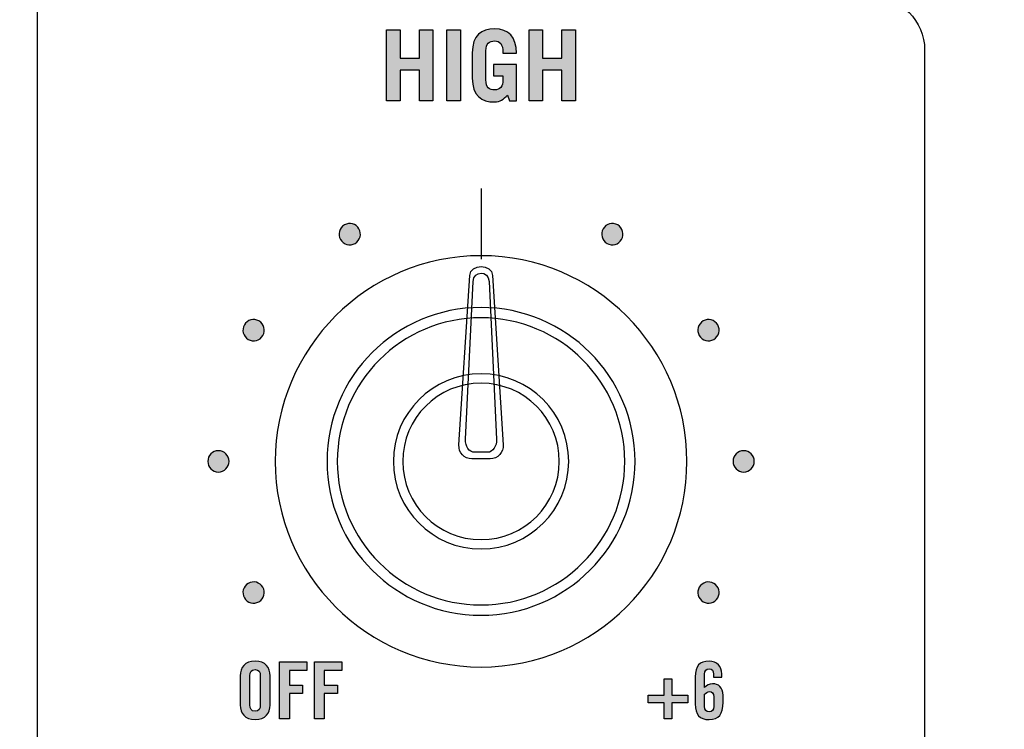
# Model space of a CAD drawing. Extents: x 0 to 11.8, y 0 to 14.3.
# Drawn here: x 7.7 to 9.1, y 9.9 to 10.9 of the extents above; entities that cross this region are included whole.
import ezdxf

# ---------------------------------------------------------------- set-up
doc = ezdxf.new("R2010")
doc.units = 0
doc.header["$MEASUREMENT"] = 0
for name, color, linetype in [('423_GRAY', 7, 'CONTINUOUS'), ('BLACK_LEXAN', 7, 'CONTINUOUS'), ('DARK_GRAY_LEXAN', 7, 'CONTINUOUS'), ('HOLES', 7, 'CONTINUOUS'), ('SHADOWED', 7, 'CONTINUOUS'), ('WHITE_TEXT_B', 7, 'CONTINUOUS')]:
    doc.layers.add(name, color=color, linetype=linetype)

# ---------------------------------------------------------------- blocks, each defined once
blk = doc.blocks.new('BLOCK_256')
at = {"layer": '423_GRAY'}
h = blk.add_hatch(color=7, dxfattribs=at)
h.dxf.hatch_style = 2
edge = h.paths.add_edge_path()
edge.add_spline(control_points=[(8.216, 10.6019), (8.2201, 10.5947), (8.2177, 10.5856), (8.2105, 10.5814), (8.2033, 10.5773), (8.1941, 10.5797), (8.19, 10.5869), (8.1858, 10.5941), (8.1883, 10.6033), (8.1955, 10.6074), (8.2027, 10.6116), (8.2118, 10.6091), (8.216, 10.6019)], knot_values=[0, 0, 0, 0, 1, 1, 1, 2, 2, 2, 3, 3, 3, 4, 4, 4, 4], degree=3, periodic=1)
blk.add_open_spline([(8.216, 10.6019), (8.2201, 10.5947), (8.2177, 10.5856), (8.2105, 10.5814), (8.2033, 10.5773), (8.1941, 10.5797), (8.19, 10.5869), (8.1858, 10.5941), (8.1883, 10.6033), (8.1955, 10.6074), (8.2027, 10.6116), (8.2118, 10.6091), (8.216, 10.6019)], degree=3, knots=[0, 0, 0, 0, 1, 1, 1, 2, 2, 2, 3, 3, 3, 4, 4, 4, 4], dxfattribs=at)
blk = doc.blocks.new('BLOCK_257')
at = {"layer": '423_GRAY'}
h = blk.add_hatch(color=7, dxfattribs=at)
h.dxf.hatch_style = 2
edge = h.paths.add_edge_path()
edge.add_spline(control_points=[(8.0751, 10.472), (8.0822, 10.4678), (8.0847, 10.4587), (8.0806, 10.4515), (8.0764, 10.4443), (8.0672, 10.4419), (8.0601, 10.446), (8.0529, 10.4502), (8.0504, 10.4593), (8.0545, 10.4665), (8.0587, 10.4737), (8.0679, 10.4761), (8.0751, 10.472)], knot_values=[0, 0, 0, 0, 1, 1, 1, 2, 2, 2, 3, 3, 3, 4, 4, 4, 4], degree=3, periodic=1)
blk.add_open_spline([(8.0751, 10.472), (8.0822, 10.4678), (8.0847, 10.4587), (8.0806, 10.4515), (8.0764, 10.4443), (8.0672, 10.4419), (8.0601, 10.446), (8.0529, 10.4502), (8.0504, 10.4593), (8.0545, 10.4665), (8.0587, 10.4737), (8.0679, 10.4761), (8.0751, 10.472)], degree=3, knots=[0, 0, 0, 0, 1, 1, 1, 2, 2, 2, 3, 3, 3, 4, 4, 4, 4], dxfattribs=at)
blk = doc.blocks.new('BLOCK_258')
at = {"layer": '423_GRAY'}
h = blk.add_hatch(color=7, dxfattribs=at)
h.dxf.hatch_style = 2
edge = h.paths.add_edge_path()
edge.add_spline(control_points=[(8.018, 10.289), (8.0263, 10.289), (8.033, 10.2823), (8.033, 10.274), (8.033, 10.2657), (8.0263, 10.259), (8.018, 10.259), (8.0097, 10.259), (8.003, 10.2657), (8.003, 10.274), (8.003, 10.2823), (8.0097, 10.289), (8.018, 10.289)], knot_values=[0, 0, 0, 0, 1, 1, 1, 2, 2, 2, 3, 3, 3, 4, 4, 4, 4], degree=3, periodic=1)
blk.add_open_spline([(8.018, 10.289), (8.0263, 10.289), (8.033, 10.2823), (8.033, 10.274), (8.033, 10.2657), (8.0263, 10.259), (8.018, 10.259), (8.0097, 10.259), (8.003, 10.2657), (8.003, 10.274), (8.003, 10.2823), (8.0097, 10.289), (8.018, 10.289)], degree=3, knots=[0, 0, 0, 0, 1, 1, 1, 2, 2, 2, 3, 3, 3, 4, 4, 4, 4], dxfattribs=at)
blk = doc.blocks.new('BLOCK_259')
at = {"layer": '423_GRAY'}
h = blk.add_hatch(color=7, dxfattribs=at)
h.dxf.hatch_style = 2
edge = h.paths.add_edge_path()
edge.add_spline(control_points=[(8.0601, 10.102), (8.0672, 10.1061), (8.0764, 10.1037), (8.0806, 10.0965), (8.0847, 10.0893), (8.0822, 10.0802), (8.0751, 10.076), (8.0679, 10.0719), (8.0587, 10.0743), (8.0546, 10.0815), (8.0504, 10.0887), (8.0529, 10.0978), (8.0601, 10.102)], knot_values=[0, 0, 0, 0, 1, 1, 1, 2, 2, 2, 3, 3, 3, 4, 4, 4, 4], degree=3, periodic=1)
blk.add_open_spline([(8.0601, 10.102), (8.0672, 10.1061), (8.0764, 10.1037), (8.0806, 10.0965), (8.0847, 10.0893), (8.0822, 10.0802), (8.0751, 10.076), (8.0679, 10.0719), (8.0587, 10.0743), (8.0546, 10.0815), (8.0504, 10.0887), (8.0529, 10.0978), (8.0601, 10.102)], degree=3, knots=[0, 0, 0, 0, 1, 1, 1, 2, 2, 2, 3, 3, 3, 4, 4, 4, 4], dxfattribs=at)
blk = doc.blocks.new('BLOCK_260')
at = {"layer": '423_GRAY'}
h = blk.add_hatch(color=7, dxfattribs=at)
h.dxf.hatch_style = 2
edge = h.paths.add_edge_path()
edge.add_spline(control_points=[(8.701, 10.076), (8.6938, 10.0802), (8.6913, 10.0893), (8.6954, 10.0965), (8.6996, 10.1037), (8.7088, 10.1061), (8.7159, 10.102), (8.7231, 10.0978), (8.7255, 10.0887), (8.7214, 10.0815), (8.7173, 10.0743), (8.7081, 10.0719), (8.701, 10.076)], knot_values=[0, 0, 0, 0, 1, 1, 1, 2, 2, 2, 3, 3, 3, 4, 4, 4, 4], degree=3, periodic=1)
blk.add_open_spline([(8.701, 10.076), (8.6938, 10.0802), (8.6913, 10.0893), (8.6954, 10.0965), (8.6996, 10.1037), (8.7088, 10.1061), (8.7159, 10.102), (8.7231, 10.0978), (8.7255, 10.0887), (8.7214, 10.0815), (8.7173, 10.0743), (8.7081, 10.0719), (8.701, 10.076)], degree=3, knots=[0, 0, 0, 0, 1, 1, 1, 2, 2, 2, 3, 3, 3, 4, 4, 4, 4], dxfattribs=at)
blk = doc.blocks.new('BLOCK_261')
at = {"layer": '423_GRAY'}
h = blk.add_hatch(color=7, dxfattribs=at)
h.dxf.hatch_style = 2
edge = h.paths.add_edge_path()
edge.add_spline(control_points=[(8.758, 10.259), (8.7497, 10.259), (8.743, 10.2657), (8.743, 10.274), (8.743, 10.2823), (8.7497, 10.289), (8.758, 10.289), (8.7663, 10.289), (8.773, 10.2823), (8.773, 10.274), (8.773, 10.2657), (8.7663, 10.259), (8.758, 10.259)], knot_values=[0, 0, 0, 0, 1, 1, 1, 2, 2, 2, 3, 3, 3, 4, 4, 4, 4], degree=3, periodic=1)
blk.add_open_spline([(8.758, 10.259), (8.7497, 10.259), (8.743, 10.2657), (8.743, 10.274), (8.743, 10.2823), (8.7497, 10.289), (8.758, 10.289), (8.7663, 10.289), (8.773, 10.2823), (8.773, 10.274), (8.773, 10.2657), (8.7663, 10.259), (8.758, 10.259)], degree=3, knots=[0, 0, 0, 0, 1, 1, 1, 2, 2, 2, 3, 3, 3, 4, 4, 4, 4], dxfattribs=at)
blk = doc.blocks.new('BLOCK_262')
at = {"layer": '423_GRAY'}
h = blk.add_hatch(color=7, dxfattribs=at)
h.dxf.hatch_style = 2
edge = h.paths.add_edge_path()
edge.add_spline(control_points=[(8.7159, 10.446), (8.7087, 10.4419), (8.6996, 10.4443), (8.6954, 10.4515), (8.6913, 10.4587), (8.6938, 10.4678), (8.701, 10.472), (8.7081, 10.4761), (8.7173, 10.4737), (8.7214, 10.4665), (8.7255, 10.4593), (8.7231, 10.4502), (8.7159, 10.446)], knot_values=[0, 0, 0, 0, 1, 1, 1, 2, 2, 2, 3, 3, 3, 4, 4, 4, 4], degree=3, periodic=1)
blk.add_open_spline([(8.7159, 10.446), (8.7087, 10.4419), (8.6996, 10.4443), (8.6954, 10.4515), (8.6913, 10.4587), (8.6938, 10.4678), (8.701, 10.472), (8.7081, 10.4761), (8.7173, 10.4737), (8.7214, 10.4665), (8.7255, 10.4593), (8.7231, 10.4502), (8.7159, 10.446)], degree=3, knots=[0, 0, 0, 0, 1, 1, 1, 2, 2, 2, 3, 3, 3, 4, 4, 4, 4], dxfattribs=at)
blk = doc.blocks.new('BLOCK_263')
at = {"layer": '423_GRAY'}
h = blk.add_hatch(color=7, dxfattribs=at)
h.dxf.hatch_style = 2
edge = h.paths.add_edge_path()
edge.add_spline(control_points=[(8.586, 10.5869), (8.5818, 10.5798), (8.5727, 10.5773), (8.5655, 10.5814), (8.5583, 10.5856), (8.5559, 10.5947), (8.56, 10.6019), (8.5642, 10.6091), (8.5733, 10.6116), (8.5805, 10.6074), (8.5877, 10.6033), (8.5901, 10.5941), (8.586, 10.5869)], knot_values=[0, 0, 0, 0, 1, 1, 1, 2, 2, 2, 3, 3, 3, 4, 4, 4, 4], degree=3, periodic=1)
blk.add_open_spline([(8.586, 10.5869), (8.5818, 10.5798), (8.5727, 10.5773), (8.5655, 10.5814), (8.5583, 10.5856), (8.5559, 10.5947), (8.56, 10.6019), (8.5642, 10.6091), (8.5733, 10.6116), (8.5805, 10.6074), (8.5877, 10.6033), (8.5901, 10.5941), (8.586, 10.5869)], degree=3, knots=[0, 0, 0, 0, 1, 1, 1, 2, 2, 2, 3, 3, 3, 4, 4, 4, 4], dxfattribs=at)
blk = doc.blocks.new('BLOCK_377')
at = {"layer": '423_GRAY'}
h = blk.add_hatch(color=7, dxfattribs=at)
h.dxf.hatch_style = 2
edge = h.paths.add_edge_path()
edge.add_spline(control_points=[(8.7153, 9.9696), (8.7153, 9.9696), (8.7153, 9.9738), (8.7153, 9.9738), (8.7153, 9.979), (8.7135, 9.9814), (8.7094, 9.9814), (8.7053, 9.9814), (8.703, 9.979), (8.703, 9.9738), (8.703, 9.9738), (8.703, 9.955), (8.703, 9.955), (8.7065, 9.9585), (8.7087, 9.9603), (8.7143, 9.9603), (8.7223, 9.9603), (8.7289, 9.9557), (8.7289, 9.9439), (8.7289, 9.9439), (8.7289, 9.9343), (8.7289, 9.9343), (8.7289, 9.9175), (8.7232, 9.9099), (8.7094, 9.9099), (8.6956, 9.9099), (8.6899, 9.9168), (8.6899, 9.9319), (8.6899, 9.9319), (8.6899, 9.9703), (8.6899, 9.9703), (8.6899, 9.9854), (8.6956, 9.9923), (8.7094, 9.9923), (8.7203, 9.9925), (8.7273, 9.9847), (8.7273, 9.9745), (8.7273, 9.9745), (8.7273, 9.9696), (8.7273, 9.9696), (8.7273, 9.9696), (8.7153, 9.9696), (8.7153, 9.9696)], knot_values=[0, 0, 0, 0, 1, 1, 1, 2, 2, 2, 3, 3, 3, 4, 4, 4, 5, 5, 5, 6, 6, 6, 7, 7, 7, 8, 8, 8, 9, 9, 9, 10, 10, 10, 11, 11, 11, 12, 12, 12, 13, 13, 13, 14, 14, 14, 14], degree=3, periodic=1)
edge = h.paths.add_edge_path()
edge.add_spline(control_points=[(8.703, 9.9284), (8.703, 9.9232), (8.7053, 9.9208), (8.7094, 9.9208), (8.7135, 9.9208), (8.7158, 9.9232), (8.7158, 9.9284), (8.7158, 9.9284), (8.7158, 9.9418), (8.7158, 9.9418), (8.7158, 9.947), (8.7135, 9.9494), (8.7101, 9.9494), (8.7076, 9.9494), (8.7046, 9.9471), (8.703, 9.9458), (8.703, 9.9458), (8.703, 9.9284), (8.703, 9.9284)], knot_values=[0, 0, 0, 0, 1, 1, 1, 2, 2, 2, 3, 3, 3, 4, 4, 4, 5, 5, 5, 6, 6, 6, 6], degree=3, periodic=1)
h = blk.add_hatch(color=7, dxfattribs=at)
h.dxf.hatch_style = 2
h.paths.add_polyline_path([(8.646, 9.9672), (8.6568, 9.9672), (8.6568, 9.9445), (8.6795, 9.9445), (8.6795, 9.9337), (8.6568, 9.9337), (8.6568, 9.911), (8.646, 9.911), (8.646, 9.9337), (8.6233, 9.9337), (8.6233, 9.9445), (8.646, 9.9445)])
blk.add_lwpolyline([(8.646, 9.9672), (8.6568, 9.9672), (8.6568, 9.9445), (8.6795, 9.9445), (8.6795, 9.9337), (8.6568, 9.9337), (8.6568, 9.911), (8.646, 9.911), (8.646, 9.9337), (8.6233, 9.9337), (8.6233, 9.9445), (8.646, 9.9445), (8.646, 9.9672)], dxfattribs=at)
for points, knots in [([(8.7153, 9.9696), (8.7153, 9.9696), (8.7153, 9.9738), (8.7153, 9.9738), (8.7153, 9.979), (8.7135, 9.9814), (8.7094, 9.9814), (8.7053, 9.9814), (8.703, 9.979), (8.703, 9.9738), (8.703, 9.9738), (8.703, 9.955), (8.703, 9.955), (8.7065, 9.9585), (8.7087, 9.9603), (8.7143, 9.9603), (8.7223, 9.9603), (8.7289, 9.9557), (8.7289, 9.9439), (8.7289, 9.9439), (8.7289, 9.9343), (8.7289, 9.9343), (8.7289, 9.9175), (8.7232, 9.9099), (8.7094, 9.9099), (8.6956, 9.9099), (8.6899, 9.9168), (8.6899, 9.9319), (8.6899, 9.9319), (8.6899, 9.9703), (8.6899, 9.9703), (8.6899, 9.9854), (8.6956, 9.9923), (8.7094, 9.9923), (8.7203, 9.9925), (8.7273, 9.9847), (8.7273, 9.9745), (8.7273, 9.9745), (8.7273, 9.9696), (8.7273, 9.9696), (8.7273, 9.9696), (8.7153, 9.9696), (8.7153, 9.9696)], [0, 0, 0, 0, 1, 1, 1, 2, 2, 2, 3, 3, 3, 4, 4, 4, 5, 5, 5, 6, 6, 6, 7, 7, 7, 8, 8, 8, 9, 9, 9, 10, 10, 10, 11, 11, 11, 12, 12, 12, 13, 13, 13, 14, 14, 14, 14]), ([(8.703, 9.9284), (8.703, 9.9232), (8.7053, 9.9208), (8.7094, 9.9208), (8.7135, 9.9208), (8.7158, 9.9232), (8.7158, 9.9284), (8.7158, 9.9284), (8.7158, 9.9418), (8.7158, 9.9418), (8.7158, 9.947), (8.7135, 9.9494), (8.7101, 9.9494), (8.7076, 9.9494), (8.7046, 9.9471), (8.703, 9.9458), (8.703, 9.9458), (8.703, 9.9284), (8.703, 9.9284)], [0, 0, 0, 0, 1, 1, 1, 2, 2, 2, 3, 3, 3, 4, 4, 4, 5, 5, 5, 6, 6, 6, 6])]:
    blk.add_open_spline(points, degree=3, knots=knots, dxfattribs=at)
blk = doc.blocks.new('BLOCK_378')
at = {"layer": '423_GRAY'}
h = blk.add_hatch(color=7, dxfattribs=at)
h.dxf.hatch_style = 2
edge = h.paths.add_edge_path()
edge.add_spline(control_points=[(8.0486, 9.9718), (8.0486, 9.9831), (8.0553, 9.9923), (8.0697, 9.9923), (8.0841, 9.9923), (8.0908, 9.9831), (8.0908, 9.9718), (8.0908, 9.9718), (8.0908, 9.9304), (8.0908, 9.9304), (8.0908, 9.9191), (8.0841, 9.9099), (8.0697, 9.9099), (8.0553, 9.9099), (8.0486, 9.9191), (8.0486, 9.9304), (8.0486, 9.9304), (8.0486, 9.9718), (8.0486, 9.9718)], knot_values=[0, 0, 0, 0, 1, 1, 1, 2, 2, 2, 3, 3, 3, 4, 4, 4, 5, 5, 5, 6, 6, 6, 6], degree=3, periodic=1)
edge = h.paths.add_edge_path()
edge.add_spline(control_points=[(8.0624, 9.9308), (8.0624, 9.9248), (8.0641, 9.9219), (8.0697, 9.9219), (8.0752, 9.9219), (8.077, 9.9248), (8.077, 9.9308), (8.077, 9.9308), (8.077, 9.9714), (8.077, 9.9714), (8.077, 9.9774), (8.0752, 9.9803), (8.0697, 9.9803), (8.0641, 9.9803), (8.0624, 9.9774), (8.0624, 9.9714), (8.0624, 9.9714), (8.0624, 9.9308), (8.0624, 9.9308)], knot_values=[0, 0, 0, 0, 1, 1, 1, 2, 2, 2, 3, 3, 3, 4, 4, 4, 5, 5, 5, 6, 6, 6, 6], degree=3, periodic=1)
h = blk.add_hatch(color=7, dxfattribs=at)
h.dxf.hatch_style = 2
h.paths.add_polyline_path([(8.1041, 9.911), (8.1041, 9.9912), (8.1426, 9.9912), (8.1426, 9.9792), (8.1179, 9.9792), (8.1179, 9.9585), (8.1363, 9.9585), (8.1363, 9.9465), (8.1179, 9.9465), (8.1179, 9.911)])
h = blk.add_hatch(color=7, dxfattribs=at)
h.dxf.hatch_style = 2
h.paths.add_polyline_path([(8.1535, 9.911), (8.1535, 9.9912), (8.1919, 9.9912), (8.1919, 9.9792), (8.1672, 9.9792), (8.1672, 9.9585), (8.1857, 9.9585), (8.1857, 9.9465), (8.1672, 9.9465), (8.1672, 9.911)])
for points in [[(8.1041, 9.911), (8.1041, 9.9912), (8.1426, 9.9912), (8.1426, 9.9792), (8.1179, 9.9792), (8.1179, 9.9585), (8.1363, 9.9585), (8.1363, 9.9465), (8.1179, 9.9465), (8.1179, 9.911), (8.1041, 9.911)], [(8.1535, 9.911), (8.1535, 9.9912), (8.1919, 9.9912), (8.1919, 9.9792), (8.1672, 9.9792), (8.1672, 9.9585), (8.1857, 9.9585), (8.1857, 9.9465), (8.1672, 9.9465), (8.1672, 9.911), (8.1535, 9.911)]]:
    blk.add_lwpolyline(points, dxfattribs=at)
for points in [[(8.0486, 9.9718), (8.0486, 9.9831), (8.0553, 9.9923), (8.0697, 9.9923), (8.0841, 9.9923), (8.0908, 9.9831), (8.0908, 9.9718), (8.0908, 9.9718), (8.0908, 9.9304), (8.0908, 9.9304), (8.0908, 9.9191), (8.0841, 9.9099), (8.0697, 9.9099), (8.0553, 9.9099), (8.0486, 9.9191), (8.0486, 9.9304), (8.0486, 9.9304), (8.0486, 9.9718), (8.0486, 9.9718)], [(8.0624, 9.9308), (8.0624, 9.9248), (8.0641, 9.9219), (8.0697, 9.9219), (8.0752, 9.9219), (8.077, 9.9248), (8.077, 9.9308), (8.077, 9.9308), (8.077, 9.9714), (8.077, 9.9714), (8.077, 9.9774), (8.0752, 9.9803), (8.0697, 9.9803), (8.0641, 9.9803), (8.0624, 9.9774), (8.0624, 9.9714), (8.0624, 9.9714), (8.0624, 9.9308), (8.0624, 9.9308)]]:
    blk.add_open_spline(points, degree=3, knots=[0, 0, 0, 0, 1, 1, 1, 2, 2, 2, 3, 3, 3, 4, 4, 4, 5, 5, 5, 6, 6, 6, 6], dxfattribs=at)
blk = doc.blocks.new('BLOCK_552')
at = {"layer": 'WHITE_TEXT_B'}
h = blk.add_hatch(color=7, dxfattribs=at)
h.dxf.hatch_style = 2
h.paths.add_polyline_path([(8.2549, 10.7822), (8.2549, 10.8824), (8.2741, 10.8824), (8.2741, 10.8424), (8.3012, 10.8424), (8.3012, 10.8824), (8.3203, 10.8824), (8.3203, 10.7822), (8.3012, 10.7822), (8.3012, 10.8255), (8.2741, 10.8255), (8.2741, 10.7822)])
h = blk.add_hatch(color=7, dxfattribs=at)
h.dxf.hatch_style = 2
h.paths.add_polyline_path([(8.3398, 10.7822), (8.3398, 10.8824), (8.359, 10.8824), (8.359, 10.7822)])
h = blk.add_hatch(color=7, dxfattribs=at)
h.dxf.hatch_style = 2
edge = h.paths.add_edge_path()
edge.add_spline(control_points=[(8.4252, 10.7905), (8.4201, 10.7847), (8.4145, 10.7808), (8.4073, 10.7808), (8.3887, 10.7808), (8.3756, 10.7897), (8.3756, 10.8144), (8.3756, 10.8144), (8.3756, 10.8502), (8.3756, 10.8502), (8.3756, 10.8749), (8.3887, 10.8838), (8.4073, 10.8838), (8.4269, 10.8838), (8.4374, 10.8726), (8.4381, 10.8498), (8.4381, 10.8498), (8.4189, 10.8498), (8.4189, 10.8498), (8.4189, 10.8627), (8.4142, 10.8669), (8.4073, 10.8669), (8.3997, 10.8669), (8.3948, 10.8638), (8.3948, 10.8527), (8.3948, 10.8527), (8.3948, 10.8119), (8.3948, 10.8119), (8.3948, 10.8008), (8.3997, 10.7977), (8.4073, 10.7977), (8.4145, 10.7977), (8.4189, 10.803), (8.4189, 10.8116), (8.4189, 10.8116), (8.4189, 10.8177), (8.4189, 10.8177), (8.4189, 10.8177), (8.4055, 10.8177), (8.4055, 10.8177), (8.4055, 10.8177), (8.4055, 10.8336), (8.4055, 10.8336), (8.4055, 10.8336), (8.4381, 10.8336), (8.4381, 10.8336), (8.4381, 10.8336), (8.4381, 10.7822), (8.4381, 10.7822), (8.4381, 10.7822), (8.4281, 10.7822), (8.4281, 10.7822), (8.4281, 10.7822), (8.4252, 10.7905), (8.4252, 10.7905)], knot_values=[0, 0, 0, 0, 1, 1, 1, 2, 2, 2, 3, 3, 3, 4, 4, 4, 5, 5, 5, 6, 6, 6, 7, 7, 7, 8, 8, 8, 9, 9, 9, 10, 10, 10, 11, 11, 11, 12, 12, 12, 13, 13, 13, 14, 14, 14, 15, 15, 15, 16, 16, 16, 17, 17, 17, 18, 18, 18, 18], degree=3, periodic=1)
h = blk.add_hatch(color=7, dxfattribs=at)
h.dxf.hatch_style = 2
h.paths.add_polyline_path([(8.4556, 10.7822), (8.4556, 10.8824), (8.4748, 10.8824), (8.4748, 10.8424), (8.5019, 10.8424), (8.5019, 10.8824), (8.521, 10.8824), (8.521, 10.7822), (8.5019, 10.7822), (8.5019, 10.8255), (8.4748, 10.8255), (8.4748, 10.7822)])
for points in [[(8.2549, 10.7822), (8.2549, 10.8824), (8.2741, 10.8824), (8.2741, 10.8424), (8.3012, 10.8424), (8.3012, 10.8824), (8.3203, 10.8824), (8.3203, 10.7822), (8.3012, 10.7822), (8.3012, 10.8255), (8.2741, 10.8255), (8.2741, 10.7822), (8.2549, 10.7822)], [(8.3398, 10.7822), (8.3398, 10.8824), (8.359, 10.8824), (8.359, 10.7822), (8.3398, 10.7822)], [(8.4556, 10.7822), (8.4556, 10.8824), (8.4748, 10.8824), (8.4748, 10.8424), (8.5019, 10.8424), (8.5019, 10.8824), (8.521, 10.8824), (8.521, 10.7822), (8.5019, 10.7822), (8.5019, 10.8255), (8.4748, 10.8255), (8.4748, 10.7822), (8.4556, 10.7822)]]:
    blk.add_lwpolyline(points, dxfattribs=at)
blk.add_open_spline([(8.4252, 10.7905), (8.4201, 10.7847), (8.4145, 10.7808), (8.4073, 10.7808), (8.3887, 10.7808), (8.3756, 10.7897), (8.3756, 10.8144), (8.3756, 10.8144), (8.3756, 10.8502), (8.3756, 10.8502), (8.3756, 10.8749), (8.3887, 10.8838), (8.4073, 10.8838), (8.4269, 10.8838), (8.4374, 10.8726), (8.4381, 10.8498), (8.4381, 10.8498), (8.4189, 10.8498), (8.4189, 10.8498), (8.4189, 10.8627), (8.4142, 10.8669), (8.4073, 10.8669), (8.3997, 10.8669), (8.3948, 10.8638), (8.3948, 10.8527), (8.3948, 10.8527), (8.3948, 10.8119), (8.3948, 10.8119), (8.3948, 10.8008), (8.3997, 10.7977), (8.4073, 10.7977), (8.4145, 10.7977), (8.4189, 10.803), (8.4189, 10.8116), (8.4189, 10.8116), (8.4189, 10.8177), (8.4189, 10.8177), (8.4189, 10.8177), (8.4055, 10.8177), (8.4055, 10.8177), (8.4055, 10.8177), (8.4055, 10.8336), (8.4055, 10.8336), (8.4055, 10.8336), (8.4381, 10.8336), (8.4381, 10.8336), (8.4381, 10.8336), (8.4381, 10.7822), (8.4381, 10.7822), (8.4381, 10.7822), (8.4281, 10.7822), (8.4281, 10.7822), (8.4281, 10.7822), (8.4252, 10.7905), (8.4252, 10.7905)], degree=3, knots=[0, 0, 0, 0, 1, 1, 1, 2, 2, 2, 3, 3, 3, 4, 4, 4, 5, 5, 5, 6, 6, 6, 7, 7, 7, 8, 8, 8, 9, 9, 9, 10, 10, 10, 11, 11, 11, 12, 12, 12, 13, 13, 13, 14, 14, 14, 15, 15, 15, 16, 16, 16, 17, 17, 17, 18, 18, 18, 18], dxfattribs=at)
blk = doc.blocks.new('BLOCK_1284')
at = {"layer": 'SHADOWED', "color": 7}
for points, knots in [([(8.678, 10.274), (8.678, 10.1138), (8.5481, 9.984), (8.388, 9.984), (8.2278, 9.984), (8.098, 10.1138), (8.098, 10.274), (8.098, 10.4341), (8.2278, 10.564), (8.388, 10.564), (8.5481, 10.564), (8.678, 10.4341), (8.678, 10.274)], [0, 0, 0, 0, 1, 1, 1, 2, 2, 2, 3, 3, 3, 4, 4, 4, 4]), ([(8.3568, 10.2971), (8.3561, 10.2863), (8.3644, 10.2775), (8.3752, 10.2775), (8.3752, 10.2775), (8.4008, 10.2775), (8.4008, 10.2775), (8.4116, 10.2775), (8.42, 10.2872), (8.4192, 10.2971), (8.4192, 10.2971), (8.4042, 10.536), (8.4042, 10.536), (8.4029, 10.5532), (8.3733, 10.5528), (8.372, 10.5362), (8.372, 10.5362), (8.3568, 10.2971), (8.3568, 10.2971)], [0, 0, 0, 0, 1, 1, 1, 2, 2, 2, 3, 3, 3, 4, 4, 4, 5, 5, 5, 6, 6, 6, 6]), ([(8.3661, 10.3051), (8.3656, 10.295), (8.3714, 10.2868), (8.379, 10.2868), (8.379, 10.2868), (8.397, 10.2868), (8.397, 10.2868), (8.4046, 10.2868), (8.4105, 10.2959), (8.4099, 10.3051), (8.4099, 10.3051), (8.3994, 10.5275), (8.3994, 10.5275), (8.3985, 10.5436), (8.3776, 10.5432), (8.3768, 10.5277), (8.3768, 10.5277), (8.3661, 10.3051), (8.3661, 10.3051)], [0, 0, 0, 0, 1, 1, 1, 2, 2, 2, 3, 3, 3, 4, 4, 4, 5, 5, 5, 6, 6, 6, 6]), ([(8.605, 10.274), (8.605, 10.1541), (8.5078, 10.057), (8.388, 10.057), (8.2681, 10.057), (8.171, 10.1541), (8.171, 10.274), (8.171, 10.3938), (8.2681, 10.491), (8.388, 10.491), (8.5078, 10.491), (8.605, 10.3938), (8.605, 10.274)], [0, 0, 0, 0, 1, 1, 1, 2, 2, 2, 3, 3, 3, 4, 4, 4, 4]), ([(8.5115, 10.274), (8.5115, 10.2058), (8.4562, 10.1505), (8.388, 10.1505), (8.3198, 10.1505), (8.2645, 10.2058), (8.2645, 10.274), (8.2645, 10.3422), (8.3198, 10.3975), (8.388, 10.3975), (8.4562, 10.3975), (8.5115, 10.3422), (8.5115, 10.274)], [0, 0, 0, 0, 1, 1, 1, 2, 2, 2, 3, 3, 3, 4, 4, 4, 4]), ([(8.4983, 10.274), (8.4983, 10.2131), (8.4489, 10.1637), (8.388, 10.1637), (8.3271, 10.1637), (8.2777, 10.2131), (8.2777, 10.274), (8.2777, 10.3349), (8.3271, 10.3843), (8.388, 10.3843), (8.4489, 10.3843), (8.4983, 10.3349), (8.4983, 10.274)], [0, 0, 0, 0, 1, 1, 1, 2, 2, 2, 3, 3, 3, 4, 4, 4, 4])]:
    blk.add_open_spline(points, degree=3, knots=knots, dxfattribs=at)

msp = doc.modelspace()

# ---------------------------------------------------------------- linework, layer by layer
at = {"layer": '423_GRAY', "color": 7}
msp.add_lwpolyline([(8.388, 10.659), (8.388, 10.559)], dxfattribs=at)
at = {"layer": 'BLACK_LEXAN', "color": 7}
msp.add_open_spline([(11.75, 14.25), (11.75, 14.25), (10.367, 14.25), (10.367, 14.25), (10.367, 14.25), (10.367, 5.685), (10.367, 5.685), (10.367, 5.6298), (10.3222, 5.585), (10.267, 5.585), (10.267, 5.585), (9.113, 5.585), (9.113, 5.585), (9.0578, 5.585), (9.013, 5.6298), (9.013, 5.685), (9.013, 5.685), (9.013, 10.854), (9.013, 10.854), (9.013, 10.8954), (8.9794, 10.929), (8.938, 10.929), (8.938, 10.929), (8.938, 10.929), (8.938, 10.929), (8.869, 10.929), (8.813, 10.9849), (8.813, 11.054), (8.813, 11.054), (8.813, 12.454), (8.813, 12.454), (8.813, 12.523), (8.869, 12.579), (8.938, 12.579), (8.938, 12.579), (8.938, 12.579), (8.938, 12.579), (8.938, 12.579), (8.938, 12.579), (8.938, 12.579), (8.9794, 12.579), (9.013, 12.6126), (9.013, 12.654), (9.013, 12.654), (9.013, 14.0996), (9.013, 14.0996), (9.013, 14.1548), (8.9678, 14.2), (8.9126, 14.2), (8.9126, 14.2), (7.8634, 14.2), (7.8634, 14.2), (7.8082, 14.2), (7.763, 14.1548), (7.763, 14.0996), (7.763, 14.0996), (7.763, 5.124), (7.763, 5.124), (7.763, 5.124), (9.023, 5.124), (9.023, 5.124), (9.023, 5.124), (9.023, 5.435), (9.023, 5.435), (9.023, 5.4903), (9.0678, 5.535), (9.123, 5.535), (9.123, 5.535), (10.267, 5.535), (10.267, 5.535), (10.3222, 5.535), (10.367, 5.4903), (10.367, 5.435), (10.367, 5.435), (10.367, 2.4), (10.367, 2.4), (10.367, 2.3448), (10.3222, 2.3), (10.267, 2.3), (10.267, 2.3), (9.123, 2.3), (9.123, 2.3), (9.0677, 2.3), (9.023, 2.3448), (9.023, 2.4), (9.023, 2.4), (9.023, 2.3), (9.023, 2.3), (9.023, 2.3), (9.023, 2.29), (9.023, 2.29), (9.023, 2.29), (9.023, 0.02), (9.023, 0.02), (9.023, 0.02), (11.75, 0.02), (11.75, 0.02), (11.7665, 0.02), (11.78, 0.0334), (11.78, 0.0498), (11.78, 0.0498), (11.78, 2.25), (11.78, 2.25), (11.78, 2.25), (11.78, 2.3), (11.78, 2.3), (11.78, 2.3), (11.78, 14.22), (11.78, 14.22), (11.78, 14.2366), (11.7665, 14.25), (11.75, 14.25)], degree=3, knots=[0, 0, 0, 0, 1, 1, 1, 2, 2, 2, 3, 3, 3, 4, 4, 4, 5, 5, 5, 6, 6, 6, 7, 7, 7, 8, 8, 8, 9, 9, 9, 10, 10, 10, 11, 11, 11, 12, 12, 12, 13, 13, 13, 14, 14, 14, 15, 15, 15, 16, 16, 16, 17, 17, 17, 18, 18, 18, 19, 19, 19, 20, 20, 20, 21, 21, 21, 22, 22, 22, 23, 23, 23, 24, 24, 24, 25, 25, 25, 26, 26, 26, 27, 27, 27, 28, 28, 28, 29, 29, 29, 30, 30, 30, 31, 31, 31, 32, 32, 32, 33, 33, 33, 34, 34, 34, 35, 35, 35, 36, 36, 36, 37, 37, 37, 37], dxfattribs=at)
at = {"layer": 'DARK_GRAY_LEXAN', "color": 7}
msp.add_open_spline([(11.75, 14.25), (11.75, 14.25), (0.05, 14.25), (0.05, 14.25), (0.0335, 14.25), (0.02, 14.2364), (0.02, 14.22), (0.02, 14.22), (0.02, 0.0498), (0.02, 0.0498), (0.02, 0.0334), (0.0335, 0.02), (0.05, 0.02), (0.05, 0.02), (3.862, 0.02), (3.862, 0.02), (3.862, 0.02), (3.862, 5.124), (3.862, 5.124), (3.862, 5.124), (9.023, 5.124), (9.023, 5.124), (9.023, 5.124), (9.023, 0.02), (9.023, 0.02), (9.023, 0.02), (11.75, 0.02), (11.75, 0.02), (11.7665, 0.02), (11.78, 0.0334), (11.78, 0.0498), (11.78, 0.0498), (11.78, 14.23), (11.78, 14.23), (11.78, 14.2464), (11.7665, 14.25), (11.75, 14.25)], degree=3, knots=[0, 0, 0, 0, 1, 1, 1, 2, 2, 2, 3, 3, 3, 4, 4, 4, 5, 5, 5, 6, 6, 6, 7, 7, 7, 8, 8, 8, 9, 9, 9, 10, 10, 10, 11, 11, 11, 12, 12, 12, 12], dxfattribs=at)
at = {"layer": 'HOLES', "color": 7}
msp.add_open_spline([(8.5905, 10.274), (8.5905, 10.1622), (8.4998, 10.0715), (8.388, 10.0715), (8.2762, 10.0715), (8.1855, 10.1622), (8.1855, 10.274), (8.1855, 10.3858), (8.2762, 10.4765), (8.388, 10.4765), (8.4998, 10.4765), (8.5905, 10.3858), (8.5905, 10.274)], degree=3, knots=[0, 0, 0, 0, 1, 1, 1, 2, 2, 2, 3, 3, 3, 4, 4, 4, 4], dxfattribs=at)

# ---------------------------------------------------------------- block references
at = {"layer": '423_GRAY'}
for name in ['BLOCK_256', 'BLOCK_263', 'BLOCK_257', 'BLOCK_262', 'BLOCK_258', 'BLOCK_261', 'BLOCK_259', 'BLOCK_260', 'BLOCK_378', 'BLOCK_377']:
    msp.add_blockref(name, (0, 0), dxfattribs=at)
at = {"layer": 'SHADOWED'}
msp.add_blockref('BLOCK_1284', (0, 0), dxfattribs=at)
at = {"layer": 'WHITE_TEXT_B'}
msp.add_blockref('BLOCK_552', (0, 0), dxfattribs=at)

doc.saveas('drawing.dxf')
